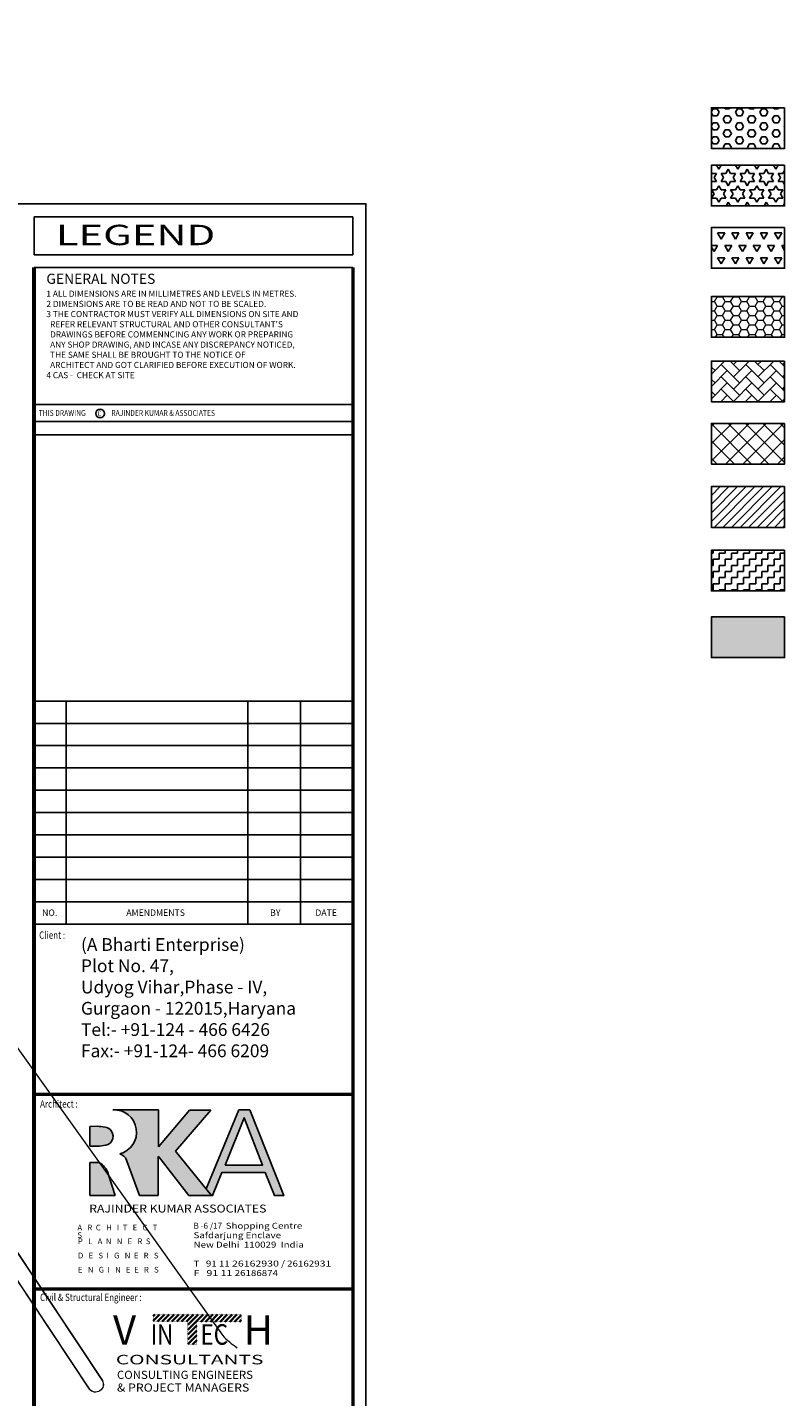
# Model space of a CAD drawing. Extents: x 8956086 to 9296046, y 3382744 to 3598796.
# Drawn here: x 9160503 to 9216317, y 3482930 to 3583844 of the extents above; entities that cross this region are included whole.
import ezdxf
from ezdxf.enums import TextEntityAlignment as Align

# ---------------------------------------------------------------- set-up
doc = ezdxf.new("R2010")
doc.units = 0
doc.header["$LTSCALE"] = 10000
doc.header["$MEASUREMENT"] = 0
doc.linetypes.add('1', pattern=[0])
doc.linetypes.add('HIDDEN2', pattern=[0.1875, 0.125, -0.0625])
doc.layers.get('0').update_dxf_attribs({"linetype": '1'})
for name, color, linetype in [('_DrawingSheet', 7, 'Continuous'), ('fire staircase', 21, 'Continuous'), ('P-SEAL', 7, 'Continuous'), ('TER. HATCH', 8, 'Continuous')]:
    doc.layers.add(name, color=color, linetype=linetype)
for name, color, linetype, lineweight in [('COLUMN', 5, 'Continuous', 35), ('E-TEXT', 3, 'HIDDEN2', 9), ('Exist. Road Edge', 7, 'Continuous', 18), ('LOGO', 1, 'Continuous', 40), ('road', 2, 'Continuous', 13), ('V.COL', 7, 'Continuous', 25), ('V.NEW HATCH', 8, 'Continuous', 30)]:
    doc.layers.add(name, color=color, linetype=linetype, lineweight=lineweight)
doc.styles.add('AREA', font='romans.shx')
doc.styles.add('ARIAL', font='ARIAL.TTF')
doc.styles.add('BURO', font='ARIALUNI.TTF')
doc.styles.add('K', font='swissek.ttf', dxfattribs={"height": 349})
doc.styles.add('ROMANS', font='ARIAL.TTF', dxfattribs={"width": 0.75})
doc.styles.add('RT', font='romant.shx', dxfattribs={"height": 8})
doc.styles.add('SANSSERIFBOLD', font='simplex.shx', dxfattribs={"width": 1.5, "height": 8})

# ---------------------------------------------------------------- blocks, each defined once
blk = doc.blocks.new('A$C386567AA')
at = {"layer": 'fire staircase'}
blk.add_hatch(color=152, dxfattribs=at).paths.add_polyline_path([(4588, 6046), (6105, 7813), (5190, 7813), (3859, 6221), (3859, 7819), (1999, 7819, -0.856511), (2182, 5926, -0.207697), (2476, 5658), (3039, 4134), (3833, 4134), (3833, 5810), (3865, 5803), (5164, 4128), (6143, 4128)])
h = blk.add_hatch(color=9, dxfattribs=at)
h.paths.add_polyline_path([(7783, 7820), (7322, 7820), (5911, 4414), (6143, 4128), (6183, 4128), (6580, 5119), (8449, 5119), (8852, 4122), (9249, 4122)])
h.paths.add_polyline_path([(6720, 5439), (7539, 7479), (8339, 5439)], flags=16)
h = blk.add_hatch(color=152, dxfattribs=at)
h.paths.add_polyline_path([(1824, 6906, 0.211679), (1549, 7075, 0.012643), (1205, 7114), (890, 7103), (890, 6262), (1306, 6262), (1474, 6282, 0.621512)])
h.paths.add_polyline_path([(1366, 5505, 0.07864), (1302, 5537, 0.10378), (1141, 5553), (892, 5553), (892, 4133), (1986, 4133), (1697, 5022, 0.177169)])
at = {"layer": '_DrawingSheet', "color": 7, "linetype": 'Continuous', "const_width": 66.1, "elevation": 0, "flags": 128}
blk.add_lwpolyline([(5807, 92), (5807, 92)], dxfattribs=at)
at = {"layer": 'fire staircase', "color": 152, "elevation": 0}
for points in [[(3039, 4134), (3833, 4134), (3833, 5810), (3865, 5803), (5164, 4128), (6143, 4128), (4588, 6046), (6105, 7813), (5190, 7813), (3859, 6221), (3859, 7819), (1888, 7819, -0.908072), (2182, 5926, -0.207697), (2476, 5658), (3039, 4134)], [(890, 7103), (890, 6262), (1306, 6262), (1474, 6282, 0.621512), (1824, 6906, 0.211679), (1549, 7075, 0.012643), (1205, 7114), (890, 7103)], [(892, 5553), (892, 4133), (1986, 4133), (1697, 5022, 0.177169), (1366, 5505, 0.07864), (1302, 5537, 0.10378), (1141, 5553), (892, 5553)]]:
    blk.add_lwpolyline(points, format="xyb", dxfattribs=at)
at = {"layer": 'fire staircase', "color": 9, "elevation": 0}
for points in [[(6143, 4128), (6183, 4128), (6580, 5119), (8449, 5119), (8852, 4122), (9249, 4122), (7783, 7820), (7322, 7820), (5911, 4414)], [(6720, 5439), (8339, 5439), (7539, 7479), (6720, 5439)]]:
    blk.add_lwpolyline(points, dxfattribs=at)
at = {"attachment_point": 1, "style": 'AREA'}
for s, insert, char_height, width, line_spacing_factor in [('{\\fArial Narrow|b0|i0|c0|p34;B -6 /17  \\W1.2;Shopping Centre\\PSafdarjung Enclave\\PNew Delhi  110029  India\\P\\PT   91 11 \\W1.3;26162930\\W1.2; / 261629\\W1.3;31\\PF   91 11 \\W1.2;26186874}', (5362, 2953, 0), 257.05, 6009.94, 0.950795), ('{\\fArial Narrow|b0|i0|c0|p34;A   R  C   H   I  T   E   C   T  S}', (355, 2871, 0), 246.54, 3712.19, 0.8)]:
    blk.add_mtext(s, dxfattribs=dict(at, insert=insert, char_height=char_height, width=width, line_spacing_factor=line_spacing_factor))
at = {"char_height": 246.54, "width": 7306.15, "attachment_point": 1, "style": 'AREA'}
for s, insert in [('{\\fArial Narrow|b0|i0|c0|p34;P   L   A  N   N   E   R  S}', (379, 2278, 0)), ('{\\fArial Narrow|b0|i0|c0|p34;D   E   S  I   G   N  E   R   S }', (380, 1663, 0)), ('{\\fArial Narrow|b0|i0|c0|p34;E   N   G  I   N   E  E   R   S}', (380, 1053, 0))]:
    blk.add_mtext(s, dxfattribs=dict(at, insert=insert))
at = {"layer": 'fire staircase', "color": 0, "style": 'ARIAL', "width": 1.135}
blk.add_text('RAJINDER KUMAR ASSOCIATES', height=341.8, dxfattribs=at).set_placement((863, 3395, 0))

msp = doc.modelspace()

# ---------------------------------------------------------------- hatches: boundary and pattern name
at = {"layer": 'COLUMN'}
h = msp.add_hatch(dxfattribs=at)
h.set_pattern_fill('ANSI31', color=3, scale=2016.205929, style=0)
h.set_pattern_definition([(45, (7917936.43, -61565756.93), (-178.2091106, 178.2091106), [])])
h.paths.add_polyline_path([(9172993.31958, 3488450.60249), (9176261.07253, 3488450.60249), (9176261.07253, 3488977.8492), (9169780.47428, 3488977.8492), (9169780.47428, 3488457.72755), (9172336.96754, 3488457.72755), (9172336.96754, 3486777.42073), (9172993.31958, 3486777.42073)])
at = {"layer": 'E-TEXT', "linetype": 'Continuous'}
h = msp.add_hatch(dxfattribs=at)
h.set_pattern_fill('HONEY', color=3, scale=3200, style=0)
h.set_pattern_definition([(0, (2712139.54, 2773482.9), (600, 346.41016), [400, -800]), (120, (2712139.54, 2773482.9), (-599.999999, 346.410162), [400, -800]), (60, (2712139.54, 2773482.9), (1e-06, 692.820322), [-800, 400])])
h.paths.add_polyline_path([(9216317.32576, 3564004.40419), (9216317.32576, 3561004.40419), (9210925.36056, 3561004.40419), (9210925.36056, 3564004.40419)])
at = {"layer": 'TER. HATCH', "linetype": 'Continuous', "lineweight": -2}
h = msp.add_hatch(dxfattribs=at)
h.set_pattern_fill('HEX', color=3, scale=2400, style=0)
h.set_pattern_definition([(0, (2712139.54, 2773482.9), (0, 519.615242), [300, -600]), (120, (2712139.54, 2773482.9), (-450, -259.80762), [300, -600]), (60, (2712439.54, 2773482.9), (-450, 259.80762), [300, -600])])
h.paths.add_polyline_path([(9216317.32576, 3577922.48328), (9216317.32575, 3574922.48328), (9210925.36056, 3574922.48328), (9210925.36056, 3577922.48328)])
h = msp.add_hatch(dxfattribs=at)
h.set_pattern_fill('STARS', color=3, scale=2800, style=0)
h.set_pattern_definition([(0, (2712139.54, 2773482.9), (0, 606.21778), [350, -350]), (60, (2712139.54, 2773482.9), (-525, 303.10889), [350, -350]), (120, (2712314.54, 2773786), (-525, -303.10889), [350, -350])])
h.paths.add_polyline_path([(9216317.32576, 3573684.04066), (9216317.32575, 3570684.04066), (9210925.36056, 3570684.04066), (9210925.36056, 3573684.04066)])
h = msp.add_hatch(dxfattribs=at)
h.set_pattern_fill('TRIANG', color=3, scale=2800, style=0)
h.set_pattern_definition([(60, (2712139.5, 2773482.9), (-525, 909.32667), [525, -525]), (120, (2712139.5, 2773482.9), (-1050, 6e-07), [525, -525]), (0, (2711877, 2773937.55), (525, 909.32667), [525, -525])])
h.paths.add_polyline_path([(9216317.32576, 3569097.10142), (9216317.32575, 3566097.10142), (9210925.36056, 3566097.10142), (9210925.36056, 3569097.10142)])
h = msp.add_hatch(dxfattribs=at)
h.set_pattern_fill('AR-HBONE', color=3, scale=160, style=0)
h.set_pattern_definition([(45, (2712139.54, 2767943.15), (7e-14, 905.09668), [1920, -640]), (135, (2712592.1, 2768395.7), (7e-14, 905.09668), [1920, -640])])
h.paths.add_polyline_path([(9216317.32576, 3559249.32954), (9216317.32575, 3556249.32954), (9210925.36056, 3556249.32954), (9210925.36056, 3559249.32954)])
h = msp.add_hatch(dxfattribs=at)
h.set_pattern_fill('ANSI37', color=3, scale=7200, style=0)
h.set_pattern_definition([(45, (2712139.5, 2767943.15), (-636.3961, 636.3961), []), (135, (2712139.5, 2767943.15), (-636.3961, -636.3961), [])])
h.paths.add_polyline_path([(9216317.32576, 3554660.20534), (9216317.32575, 3551660.20534), (9210925.36056, 3551660.20534), (9210925.36056, 3554660.20534)])
h = msp.add_hatch(dxfattribs=at)
h.set_pattern_fill('ANSI31', color=3, scale=3600, style=0)
h.set_pattern_definition([(45, (2712139.54, 2767943.15), (-318.19805, 318.19805), [])])
h.paths.add_polyline_path([(9216317.32576, 3549995.20739), (9216317.32575, 3546995.20739), (9210925.36056, 3546995.20739), (9210925.36056, 3549995.20739)])
h = msp.add_hatch(dxfattribs=at)
h.set_pattern_fill('ZIGZAG', color=3, scale=3600, style=0)
h.set_pattern_definition([(0, (2712139.54, 2767943.15), (450, 450), [450, -450]), (90, (2712589.54, 2767943.15), (-450, 450), [450, -450])])
h.paths.add_polyline_path([(9216317.32576, 3545307.25452), (9216317.32575, 3542307.25452), (9210925.36056, 3542307.25452), (9210925.36056, 3545307.25452)])
at = {"layer": 'V.NEW HATCH'}
msp.add_hatch(color=33, dxfattribs=at).paths.add_polyline_path([(9216317.32576, 3540393.9645), (9216317.32576, 3537393.9645), (9210925.36056, 3537393.9645), (9210925.36056, 3540393.9645)])

# ---------------------------------------------------------------- linework, layer by layer
at = {"ltscale": 0.5}
msp.add_lwpolyline([(8982949.68702, 3570843.8388), (8982949.68702, 3435843.8388), (9185449.68702, 3435843.8388), (9185449.68702, 3570843.8388)], close=True, dxfattribs=at)
at = {"layer": 'Exist. Road Edge'}
for points in [[(9142711.26536, 3583843.84679), (9122724.91844, 3571008.26593, 0.3965889912), (9122555.2037, 3560718.12855), (9142607.9675, 3532635.3588), (9174874.98526, 3487447.21222, 0.0506941382), (9175961.82924, 3486536.25995, 0.0506941382)], [(9115316.41655, 3558106.23257), (9138893.17627, 3524943.94338), (9166021.68619, 3484122.84462, -0.9476437977), (9165071.26609, 3483491.22319), (9138169.54697, 3524043.83709), (9116654.73123, 3554939.86152), (9114348.43492, 3557317.60806)], [(9115316.41655, 3558106.23257), (9138893.17627, 3524943.94338), (9166021.68619, 3484122.84462, -0.9476437977), (9165071.26609, 3483491.22319), (9138169.54697, 3524043.83709), (9116654.73123, 3554939.86152), (9115540.31211, 3556088.80591)], [(9115319.20911, 3558108.50769), (9138899.2083, 3524941.66197), (9166027.71822, 3484120.5632, -0.9476437977), (9165077.29813, 3483488.94177), (9138175.579, 3524041.55567), (9116660.76326, 3554937.5801), (9115544.13128, 3556088.80591)]]:
    msp.add_lwpolyline(points, format="xyb", dxfattribs=at)
at = {"layer": 'LOGO', "const_width": 21.83551, "elevation": -25.08703}
msp.add_lwpolyline([(9176261.07253, 3488451.08807), (9176261.07253, 3488977.8492), (9169780.47428, 3488977.8492), (9169780.47428, 3488457.72755), (9172336.96754, 3488457.72755), (9172336.96754, 3486777.42073), (9172993.31958, 3486777.42073), (9172993.31958, 3488450.60249), (9176271.5744, 3488450.60249)], dxfattribs=at)
at = {"layer": 'P-SEAL'}
for p, q in [((9161005.66754, 3569892.45571), (9184498.30393, 3569892.45571)), ((9161005.66754, 3567075.85947), (9161005.66754, 3569892.45571)), ((9184498.30393, 3567075.85947), (9184498.30393, 3569892.45571)), ((9161005.66754, 3567075.85947), (9184498.30393, 3567075.85947)), ((9161005.66754, 3566149.22937), (9184498.30393, 3566149.22937)), ((9184498.30393, 3554796.26709), (9161005.66754, 3554796.26709)), ((9184498.30393, 3553805.88554), (9161005.66754, 3553805.88554)), ((9184498.30393, 3534195.35949), (9161005.66754, 3534195.35949)), ((9163354.93118, 3517750.51402), (9163354.93118, 3534195.35949)), ((9176745.73392, 3517750.51402), (9176745.73392, 3534195.35949)), ((9180622.01893, 3517750.51402), (9180622.01893, 3534195.35949)), ((9184498.30393, 3532550.87495), (9161005.66754, 3532550.87495)), ((9184498.30393, 3530906.3904), (9161005.66754, 3530906.3904)), ((9184498.30393, 3529261.90585), (9161005.66754, 3529261.90585)), ((9184498.30393, 3527617.4213), (9161005.66754, 3527617.4213)), ((9184498.30393, 3525972.93675), (9161005.66754, 3525972.93675)), ((9184498.30393, 3524328.45221), (9161005.66754, 3524328.45221)), ((9184498.30393, 3522683.96766), (9161005.66754, 3522683.96766)), ((9184498.30393, 3521039.48311), (9161005.66754, 3521039.48311)), ((9184498.30393, 3519394.99856), (9161005.66754, 3519394.99856)), ((9184498.30393, 3517750.51402), (9161005.66754, 3517750.51402)), ((9184498.30393, 3517750.51402), (9161005.66754, 3517750.51402))]:
    msp.add_line(p, q, dxfattribs=at)
at = {"layer": 'P-SEAL', "lineweight": 60}
msp.add_line((9161005.66754, 3436795.22188), (9161005.66754, 3566149.22937), dxfattribs=at)
at = {"layer": 'P-SEAL', "lineweight": 50}
for p, q in [((9184498.30393, 3566149.22937), (9184498.30393, 3436795.22188)), ((9184498.30393, 3505205.57164), (9161005.66754, 3505205.57164)), ((9184498.30393, 3490847.25073), (9161005.66754, 3490847.25073))]:
    msp.add_line(p, q, dxfattribs=at)
at = {"layer": 'P-SEAL', "color": 3}
for p, q in [((9161005.66754, 3556054.35503), (9184498.30393, 3556054.35503)), ((9161005.66754, 3554796.26709), (9184498.30393, 3554796.26709))]:
    msp.add_line(p, q, dxfattribs=at)
at = {"layer": 'P-SEAL', "color": 6}
msp.add_circle((9165860.4894, 3555383.61279), 322.06049, dxfattribs=at)
at = {"layer": 'road'}
msp.add_arc((9139453.41635, 3469474.14775), 22226.68554, 8.5444117571, 40.197018683, dxfattribs=at)
at = {"layer": 'V.COL', "color": 1}
for points in [[(9216317.32576, 3577922.48328), (9216317.32575, 3574922.48328), (9210925.36056, 3574922.48328), (9210925.36056, 3577922.48328)], [(9216317.32576, 3573684.04066), (9216317.32575, 3570684.04066), (9210925.36056, 3570684.04066), (9210925.36056, 3573684.04066)], [(9216317.32576, 3569097.10142), (9216317.32575, 3566097.10142), (9210925.36056, 3566097.10142), (9210925.36056, 3569097.10142)], [(9216317.32576, 3564004.40419), (9216317.32576, 3561004.40419), (9210925.36056, 3561004.40419), (9210925.36056, 3564004.40419)], [(9216317.32576, 3559249.32954), (9216317.32575, 3556249.32954), (9210925.36056, 3556249.32954), (9210925.36056, 3559249.32954)], [(9216317.32576, 3554660.20534), (9216317.32575, 3551660.20534), (9210925.36056, 3551660.20534), (9210925.36056, 3554660.20534)], [(9216317.32576, 3549995.20739), (9216317.32575, 3546995.20739), (9210925.36056, 3546995.20739), (9210925.36056, 3549995.20739)], [(9216317.32576, 3545307.25452), (9216317.32575, 3542307.25452), (9210925.36056, 3542307.25452), (9210925.36056, 3545307.25452)], [(9216317.32576, 3540393.9645), (9216317.32576, 3537393.9645), (9210925.36056, 3537393.9645), (9210925.36056, 3540393.9645)]]:
    msp.add_lwpolyline(points, close=True, dxfattribs=at)

# ---------------------------------------------------------------- block references
at = {"ltscale": 15, "xscale": 1.709563938900828, "yscale": 1.70956393983215, "zscale": 1.709563940787193}
msp.add_blockref('A$C386567AA', (9163582.21048, 3490693.34501, 0.00005), dxfattribs=at)

# ---------------------------------------------------------------- texts
at = {"layer": 'LOGO', "style": 'K'}
for s, p in [('V', (9166814.31017, 3486752.44184, -25.08703)), ('H', (9176450.03358, 3486752.44184, -25.08703))]:
    msp.add_text(s, height=2167.42137, dxfattribs=at).set_placement(p)
at = {"layer": 'LOGO'}
for s, height, style, width, p in [('IN', 1512.154447, 'K', 0.8, (9169584.5199, 3486753.5028, -25.08703)), ('EC', 1512.154447, 'K', 0.8, (9173265.81357, 3486753.5028, -25.08703)), ('CONSULTANTS', 703.2070721, 'RT', 1.6, (9167022.72693, 3485306.16273, -25.08703)), ('CONSULTING ENGINEERS', 598.6496265, 'RT', 1.03, (9167105.67948, 3484237.10791, -25.08703)), ('& PROJECT MANAGERS', 598.6496265, 'RT', 1.11, (9167105.67948, 3483298.20241, -25.08703))]:
    msp.add_text(s, height=height, dxfattribs=dict(at, style=style, width=width)).set_placement(p)
at = {"layer": 'P-SEAL', "color": 6, "style": 'SANSSERIFBOLD', "width": 1.5}
msp.add_text('LEGEND', height=1502.184662, dxfattribs=at).set_placement((9168478.44586, 3567792.79635), align=Align.CENTER)
at = {"layer": 'P-SEAL', "color": 6, "style": 'ROMANS'}
for s, height, width, p in [('THIS DRAWING', 429.1956178, 0.85, (9161339.72833, 3555209.36251)), ('C', 429.19562, 0.75, (9165678.55076, 3555178.62612)), ('RAJINDER KUMAR & ASSOCIATES', 429.1956178, 0.85, (9166692.23349, 3555209.36251))]:
    msp.add_text(s, height=height, dxfattribs=dict(at, width=width)).set_placement(p)
at = {"layer": 'P-SEAL', "style": 'ROMANS'}
for s, p in [('NO.', (9162145.81522, 3518537.06111)), ('AMENDMENTS', (9169954.20538, 3518537.06111)), ('BY', (9178776.67093, 3518537.06111)), ('DATE', (9182524.13282, 3518537.06111))]:
    msp.add_text(s, height=469.852728, dxfattribs=at).set_placement(p, align=Align.MIDDLE)
at = {"layer": 'P-SEAL', "style": 'ROMANS', "width": 0.8}
msp.add_text('Client :', height=540.330637, dxfattribs=at).set_placement((9161372.06198, 3516673.17526))
for s, p in [('Architect :', (9161437.75552, 3504499.54787)), ('Civil & Structural Engineer :', (9161437.75552, 3490245.17943))]:
    msp.add_text(s, height=540.3306371, dxfattribs=at).set_placement(p, align=Align.MIDDLE_LEFT)
at = {"layer": 'P-SEAL', "color": 6, "insert": (9161901.34205, 3565690.68592), "char_height": 750, "width": 25757.5163746, "attachment_point": 1, "style": 'ARIAL'}
msp.add_mtext("GENERAL NOTES\\P{\\Fromans.shx|c1;\\H0.6x;1\\Fromans.shx|c0; \\Fromans.shx|c1;ALL DIMENSIONS ARE IN MILLIMETRES AND LEVELS IN\\Fromans.shx|c0; \\Fromans.shx|c1;METRES.\\P2\\Fromans.shx|c0; \\Fromans.shx|c1;DIMENSIONS ARE TO BE READ AND NOT TO BE \\Fromans.shx|c0;S\\Fromans.shx|c1;CALED.\\P3\\Fromans.shx|c0; \\Fromans.shx|c1;THE CONTRACTOR MUST VERIFY ALL DIMENSIONS ON SITE AND\\P\\Fromans.shx|c0;  \\Fromans.shx|c1;REFER RELEVANT STRUCTURAL AND OTHER CONSULTANT'S\\P\\Fromans.shx|c0;  \\Fromans.shx|c1;DRAWINGS BEFORE COMMENNCING ANY WORK OR PREPARING\\P\\Fromans.shx|c0;  A\\Fromans.shx|c1;NY SHOP DRAWING, AND INCASE ANY DISCREPANCY\\Fromans.shx|c0; \\Fromans.shx|c1;NOTICED\\Fromans.shx|c0;,\\Fromans.shx|c1;\\P\\Fromans.shx|c0;  \\Fromans.shx|c1;THE SAME SHALL BE BROUGHT TO THE NOTICE OF\\P\\Fromans.shx|c0;  A\\Fromans.shx|c1;RCHITECT AND GOT CLARIFIED BEFORE EXECUTION OF WORK. \\P\\Fromans.shx|c0;4 \\Fromans.shx|c1;CAS -  CHECK AT SITE}", dxfattribs=at)
at = {"layer": 'P-SEAL', "insert": (9164452.23182, 3516720.38902), "char_height": 939.7054558, "width": 22225.9474471, "attachment_point": 1, "style": 'BURO'}
msp.add_mtext('{\\H1.222X;Bharti Realty Ltd.}\\P(A Bharti Enterprise)\\PPlot No. 47,\\PUdyog Vihar,Phase - IV,\\PGurgaon - 122015,Haryana\\PTel:- +91-124 - 466 6426\\PFax:- +91-124- 466 6209', dxfattribs=at)

doc.saveas('drawing.dxf')
